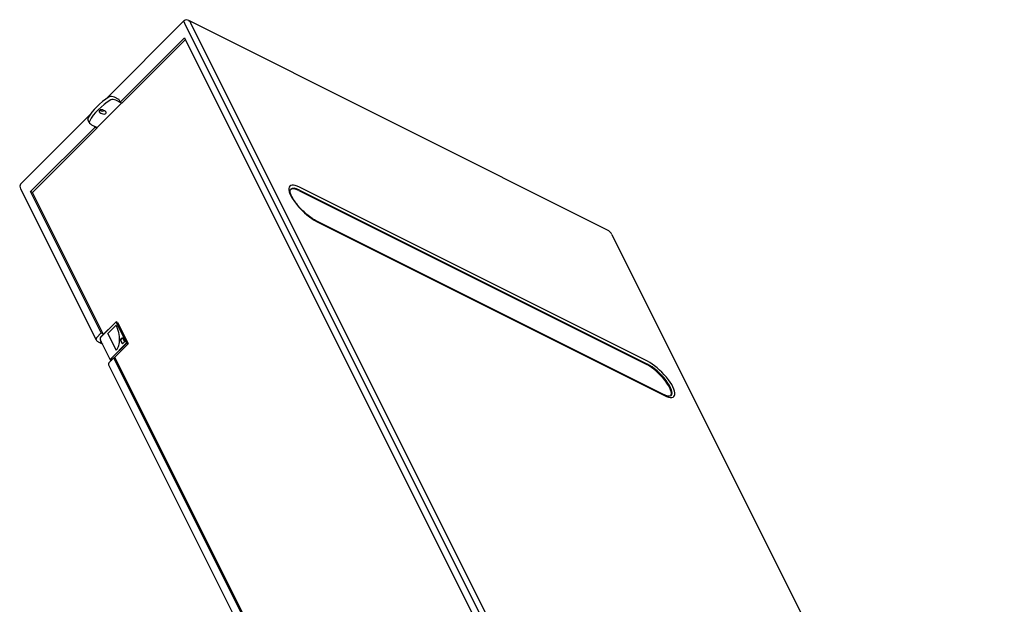
# Model space of a CAD drawing. Units: millimetres. Extents: x -1966 to 5861, y -1751 to 1640.
# Drawn here: x 4784 to 5860, y -27 to 611 of the extents above; entities that cross this region are included whole.
import ezdxf

# ---------------------------------------------------------------- set-up
doc = ezdxf.new("R2010")
doc.units = ezdxf.units.MM
doc.header["$LTSCALE"] = 5
doc.layers.add('03-Loudspeaker', color=5, linetype='Continuous')

msp = doc.modelspace()

# ---------------------------------------------------------------- linework, layer by layer
at = {"layer": '03-Loudspeaker'}
for p, q in [((4964.05, 609.95, 574), (4878.09, 523.99, 402.08)), ((5426.33, 381.28, 807.62), (4969, 609.95, 578.95)), ((4894, 521, 415), (4964.33, 591.33, 555.67)), ((4964.33, 591.33, 555.67), (5382.33, -244.67, 137.67)), ((4891.83, 524.33, 416.17), (4892.17, 524.67, 416.83)), ((4892.17, 524.67, 416.83), (4894, 521, 415)), ((4894, 521, 415), (4896, 520, 416)), ((4861.04, 506.94, 367.99), (4785.38, 431.28, 216.67)), ((4796.33, 423.33, 219.67), (4866.67, 493.67, 360.33)), ((4866.67, 493.67, 360.33), (4866.17, 494.67, 360.83)), ((4868.67, 492.67, 361.33), (4866.67, 493.67, 360.33)), ((4868.17, 493.67, 361.83), (4868.67, 492.67, 361.33)), ((4785.38, 426.33, 211.72), (4867.88, 261.33, 129.22)), ((4873.5, 269, 142.5), (4796.33, 423.33, 219.67)), ((4798.33, 422.33, 220.67), (4796.33, 423.33, 219.67)), ((5431.28, 376.33, 807.62), (5859.95, -481, 378.95)), ((4868.17, 263.67, 131.83), (4873.5, 269, 142.5)), ((4873.5, 269, 142.5), (4875.5, 268, 143.5)), ((4871.83, 258.33, 130.17), (4870.5, 259, 129.5)), ((4873.3, 259.8, 133.1), (4871.83, 258.33, 130.17)), ((4887.17, 241.67, 128.83), (4881.83, 236.33, 118.17)), ((4889.17, 240.67, 129.83), (4887.17, 241.67, 128.83)), ((5123.5, -231, -107.5), (4887.17, 241.67, 128.83)), ((4881.55, 234, 115.55), (5117.88, -238.67, -120.78))]:
    msp.add_line(p, q, dxfattribs=at)
at = {"layer": '03-Loudspeaker', "color": 241}
for p, q in [((4964.33, 607.33, 571.67), (5393, -250, 143)), ((5400, -250, 150), (4971.33, 607.33, 578.67)), ((4896, 520, 416), (4965.33, 589.33, 554.67)), ((4895.5, 520, 415.5), (4868.83, 493.33, 362.17)), ((4892.5, 524, 416.5), (4887.81, 526.35, 414.15)), ((4895.5, 520, 415.5), (4889.47, 523.01, 412.49)), ((4895.33, 520.33, 415.67), (4895.5, 520, 415.5)), ((4871.69, 512.16, 383.84), (4872.33, 511.83, 384.17)), ((4873, 509, 382), (4874, 508.5, 382.5)), ((4877, 511.5, 388.5), (4876, 512, 388)), ((4860.57, 498.35, 358.91), (4858.9, 501.68, 360.58)), ((4862.81, 496.35, 359.15), (4868.83, 493.33, 362.17)), ((4798.33, 422.33, 220.67), (4868.67, 492.67, 361.33)), ((4875.82, 267.37, 143.18), (4798.33, 422.33, 220.67)), ((5089.33, 424.33, 513.67), (5469.33, 234.33, 703.67)), ((5470, 238, 708), (5090, 428, 518)), ((5090, 425, 515), (5470, 235, 705)), ((5487.67, 201.79, 689.45), (5107.67, 391.79, 499.45)), ((5108.67, 390.67, 499.33), (5488.67, 200.67, 689.33)), ((4889.67, 281.23, 170.9), (4873.06, 264.62, 137.68)), ((4889.63, 281.08, 170.7), (4873.07, 264.52, 137.6)), ((4901.13, 258.08, 159.2), (4889.63, 281.08, 170.7)), ((4891.09, 280.52, 171.61), (4889.67, 281.23, 170.9)), ((4891.18, 280.43, 171.6), (4889.88, 281.08, 170.95)), ((4889.88, 281.08, 170.95), (4901.38, 258.08, 159.45)), ((4891.18, 280.43, 171.6), (4902.68, 257.43, 160.1)), ((4880.54, 268.46, 148.99), (4889.68, 277.6, 167.28)), ((4889.75, 277.47, 167.22), (4880.67, 268.39, 149.06)), ((4883.97, 238.47, 122.43), (4872.65, 261.09, 133.74)), ((4889.68, 250.16, 139.85), (4880.54, 268.46, 148.99)), ((4880.67, 268.39, 149.06), (4880.54, 268.46, 148.99)), ((4880.67, 268.39, 149.06), (4889.75, 250.23, 139.98)), ((4894.17, 261.64, 155.81), (4896.5, 263.97, 160.47)), ((4896.5, 256.98, 153.48), (4894.17, 261.64, 155.81)), ((4894.31, 261.57, 155.88), (4894.17, 261.64, 155.81)), ((4896.57, 263.83, 160.4), (4894.31, 261.57, 155.88)), ((4894.31, 261.57, 155.88), (4896.57, 257.05, 153.62)), ((4896.5, 263.97, 160.47), (4898.83, 259.31, 158.14)), ((4898.83, 259.31, 158.14), (4896.5, 256.98, 153.48)), ((4884.57, 241.52, 126.1), (4901.13, 258.08, 159.2)), ((4901.38, 257.83, 159.2), (4884.82, 241.27, 126.1)), ((4902.68, 257.18, 159.85), (4888.17, 242.67, 130.83)), ((4901.13, 258.08, 159.2), (4901.29, 257.99, 159.28)), ((4901.38, 258.08, 159.45), (4901.29, 257.99, 159.28)), ((4901.29, 257.99, 159.28), (4901.38, 257.83, 159.2)), ((4901.38, 258.08, 159.45), (4902.68, 257.43, 160.1)), ((4902.68, 257.18, 159.85), (4901.38, 257.83, 159.2)), ((5125.5, -232, -106.5), (4888.17, 242.67, 130.83))]:
    msp.add_line(p, q, dxfattribs=at)
at = {"layer": '03-Loudspeaker', "extrusion": (-0.57735, -0.57735, 0.57735)}
for centre, start, end in [((3085.81, 2744.25, -2886.75), 120, 180), ((3085.81, 2306.6, -2886.75), 180, 240), ((3570.89, 3024.3, -2886.75), 60, 120)]:
    msp.add_arc(centre, 7, start, end, dxfattribs=at)
at = {"layer": '03-Loudspeaker', "color": 241, "extrusion": (-0.57735, -0.57735, 0.57735)}
for centre, major_axis, start_param, end_param in [((4969, 605, 574), (-4.95, 4.95), 0, 0.7853982), ((4969, 605, 574), (0, 4.95, 4.95), 5.4977871, 6.2831853), ((4885.81, 524.35, 410.15), (4.24, 0, 4.24), 0.7853982, 2.1800269), ((5001.81, 449.35, 451.15), (-141.42, 0, -141.42), 5.3216196, 5.6739547), ((5003.47, 446.01, 449.49), (-141.42, 0, -141.42), 5.3216196, 5.6739547), ((4887.47, 521.01, 408.49), (4.24, 0, 4.24), 0.7853982, 2.1800269), ((4874.5, 510.5, 385), (3.18, 0, 3.18), 0.7853982, 3.9269908), ((4873.83, 513.33, 387.17), (-3.18, 0, -3.18), 0.7853982, 2.2448524), ((4875.5, 510, 385.5), (-3.18, 0, -3.18), 0.7853982, 3.9269908), ((4863.14, 501.68, 364.82), (-4.24, 0, -4.24), 5.6739547, 6.2831853), ((4864.81, 498.35, 363.15), (-4.24, 0, -4.24), 5.6739547, 7.0685835), ((5099.33, 409.33, 508.67), (-19.8, 19.8), 5.4977871, 8.6393798), ((5097.67, 407.67, 505.33), (17.68, -17.68), 2.3561945, 3.0811241), ((5098.33, 408.33, 506.67), (-17.68, 17.68), 5.4977871, 6.2831853), ((4889.79, 280.99, 170.78), (0, 0.25, 0.25), 0.7853982, 1.5707963), ((4889.79, 280.99, 170.78), (-0.25, 0.25), 4.712389, 5.4977871), ((4891.09, 280.34, 171.43), (0, 0.177, 0.177), 5.4977871, 6.2831853), ((4880.42, 268.34, 148.76), (0, 19.65, 19.65), 5.4093216, 5.4979143), ((4880.62, 268.47, 149.09), (0, 19.28, 19.28), 4.9817749, 5.4097131), ((4879.92, 261.09, 141.01), (-7.26, 0, -7.26), 5.4957251, 6.2831853), ((4880.6, 268.38, 148.98), (0, 19.3, 19.3), 4.1603024, 4.5235329), ((4880.47, 268.49, 148.96), (0, 19.5, 19.5), 4.5231934, 4.9816034), ((4880.52, 268.52, 149.03), (0, 19.46, 19.46), 3.9263356, 4.1596417), ((4902.59, 257.34, 159.93), (0, -0.177, -0.177), 0.7853982, 2.3561945), ((4891.42, 238.09, 129.51), (-7.26, 0, -7.26), 5.4957251, 6.202918), ((4891.5, 237.93, 129.43), (-7.09, 0, -7.09), 5.4956994, 6.1321315), ((5479.33, 219.33, 698.67), (19.8, -19.8), 5.4977871, 8.6393798), ((5477.67, 217.67, 695.33), (-17.68, 17.68), 3.2020612, 5.4977871), ((5478.33, 218.33, 696.67), (17.68, -17.68), 0, 2.3561945)]:
    msp.add_ellipse(centre, major_axis=major_axis, ratio=0.5773503, start_param=start_param, end_param=end_param, dxfattribs=at)
at = {"layer": '03-Loudspeaker', "extrusion": (-0.57735, -0.57735, 0.57735)}
for centre, major_axis, start_param, end_param in [((4872.83, 261.33, 134.17), (-4.95, 0, -4.95), 5.4977871, 7.0685835), ((4876.17, 249.67, 125.83), (9.19, -9.19), 2.0112426, 2.3561945), ((4886.5, 234, 120.5), (-4.95, 0, -4.95), 5.4977871, 6.2831853)]:
    msp.add_ellipse(centre, major_axis=major_axis, ratio=0.5773503, start_param=start_param, end_param=end_param, dxfattribs=at)
at = {"layer": '03-Loudspeaker', "color": 241}
for points, knots in [([(5107.67, 391.79, 499.45), (5106.01, 392.61, 498.63), (5104.19, 393.72, 497.9), (5100.37, 396.39, 496.76), (5098.38, 397.97, 496.35), (5094.45, 401.44, 495.89), (5092.52, 403.34, 495.86), (5088.92, 407.25, 496.17), (5087.25, 409.26, 496.52), (5084.38, 413.17, 497.55), (5083.17, 415.06, 498.23), (5081.32, 418.51, 499.83), (5080.67, 420.06, 500.73), (5079.93, 422.7, 502.63), (5079.84, 423.77, 503.61), (5080.08, 425.2, 505.28), (5080.31, 425.66, 505.97), (5080.66, 426.01, 506.67)], [1.5707963, 1.5707963, 1.5707963, 1.5707963, 1.8706407, 1.8706407, 2.1738093, 2.1738093, 2.479726, 2.479726, 2.7858984, 2.7858984, 3.089729, 3.089729, 3.3899259, 3.3899259, 3.6944526, 3.6944526, 3.9269908, 3.9269908, 3.9269908, 3.9269908]), ([(4873.06, 264.62, 137.68), (4872.88, 264.44, 137.32), (4872.73, 264.24, 136.97), (4872.48, 263.83, 136.31), (4872.39, 263.61, 136), (4872.27, 263.15, 135.42), (4872.24, 262.91, 135.14), (4872.24, 262.41, 134.65), (4872.28, 262.15, 134.43), (4872.42, 261.63, 134.04), (4872.52, 261.36, 133.88), (4872.65, 261.09, 133.74)], [3.13954611, 3.13954611, 3.13954611, 3.13954611, 3.29702093, 3.29702093, 3.4545134, 3.4545134, 3.61200587, 3.61200587, 3.76949834, 3.76949834, 3.92699082, 3.92699082, 3.92699082, 3.92699082]), ([(5496.01, 200.66, 696.67), (5495.78, 200.42, 696.2), (5495.49, 200.24, 695.73), (5494.78, 199.99, 694.77), (5494.36, 199.92, 694.28), (5493.39, 199.91, 693.29), (5492.83, 199.97, 692.79), (5491.57, 200.23, 691.8), (5490.87, 200.43, 691.3), (5489.35, 201, 690.35), (5488.53, 201.35, 689.89), (5487.67, 201.79, 689.45)], [0.78539816, 0.78539816, 0.78539816, 0.78539816, 0.9424778, 0.9424778, 1.09955743, 1.09955743, 1.25663706, 1.25663706, 1.41371669, 1.41371669, 1.57079633, 1.57079633, 1.57079633, 1.57079633])]:
    msp.add_open_spline(points, degree=3, knots=knots, dxfattribs=at)

doc.saveas('drawing.dxf')
